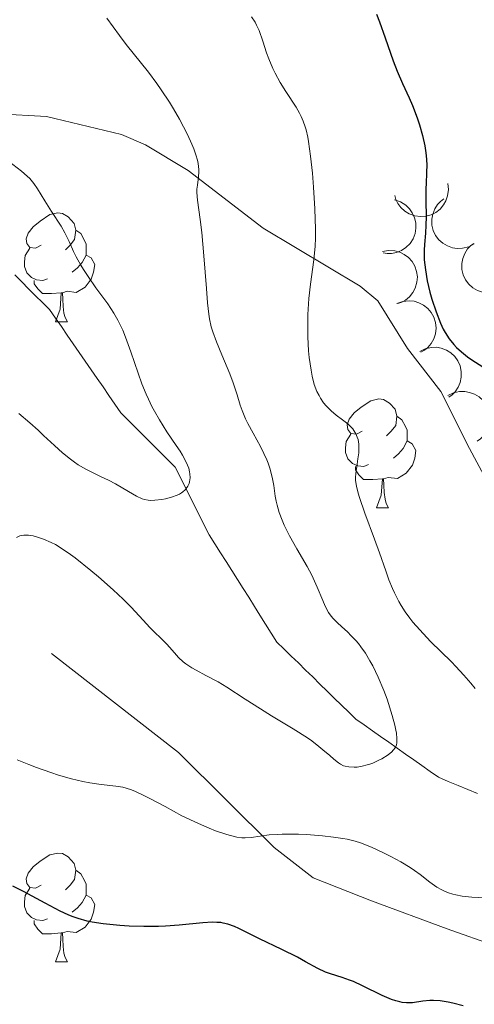
# Model space of a CAD drawing. Units: metres. Extents: x 674250 to 678780, y 4751070 to 4754153.
# Drawn here: x 675758 to 675800, y 4751560 to 4751651 of the extents above; entities that cross this region are included whole.
import ezdxf

# ---------------------------------------------------------------- set-up
doc = ezdxf.new("R2010")
doc.units = ezdxf.units.M
doc.header["$MEASUREMENT"] = 0
doc.linetypes.add('DGN Style 3', pattern=[76.5408, 54.672, -21.8688])
for name, color, linetype, lineweight in [('Carátula', 7, 'Continuous', 0), ('Elementos auxiliares', 7, 'Continuous', 0), ('Entidades rústicas y varios', 7, 'Continuous', 0), ('Hidrografía', 7, 'Continuous', 0), ('Relieve y altimetría', 7, 'Continuous', 0), ('Viales y ferrocarril', 7, 'Continuous', 0)]:
    doc.layers.add(name, color=color, linetype=linetype, lineweight=lineweight)

msp = doc.modelspace()

# ---------------------------------------------------------------- linework, layer by layer
at = {"layer": 'Carátula', "color": 7, "linetype": 'Continuous', "lineweight": 0}
msp.add_3dface([(674326.96, 4751069.63), (678780.48, 4751184.45), (678703.94, 4754153.47), (674250.42, 4754038.66)], dxfattribs=at)
at = {"layer": 'Elementos auxiliares', "color": 250, "linetype": 'Continuous', "lineweight": 0}
msp.add_3dface([(675199.99, 4751485.95), (678602.2, 4751573.66), (678541.88, 4753887.05), (675140.83, 4753799.31)], dxfattribs=at)
at = {"layer": 'Entidades rústicas y varios', "color": 92, "linetype": 'Continuous', "lineweight": 0, "flags": 128}
for points, elevation in [([(675797.535, 4751635.615), (675797.601, 4751635.057), (675797.527, 4751634.476), (675797.37, 4751634.02), (675797.143, 4751633.636), (675796.828, 4751633.257), (675796.444, 4751632.95), (675796.007, 4751632.725), (675795.522, 4751632.596), (675795.016, 4751632.556), (675794.513, 4751632.623), (675793.995, 4751632.812), (675793.596, 4751633.066), (675793.227, 4751633.395), (675792.925, 4751633.784), (675792.765, 4751634.13), (675792.66, 4751634.504)], 1135.668), ([(675792.636, 4751634.097), (675793.17, 4751633.922), (675793.665, 4751633.608), (675794.011, 4751633.273), (675794.264, 4751632.906), (675794.474, 4751632.46), (675794.589, 4751631.981), (675794.608, 4751631.491), (675794.521, 4751630.996), (675794.343, 4751630.521), (675794.069, 4751630.094), (675793.679, 4751629.704), (675793.28, 4751629.45), (675792.826, 4751629.255), (675792.346, 4751629.146), (675791.964, 4751629.148), (675791.581, 4751629.21)], 1134.224), ([(675799.96, 4751630.044), (675799.464, 4751629.781), (675798.895, 4751629.641), (675798.413, 4751629.624), (675797.973, 4751629.697), (675797.506, 4751629.854), (675797.081, 4751630.102), (675796.714, 4751630.428), (675796.419, 4751630.834), (675796.199, 4751631.292), (675796.08, 4751631.785), (675796.07, 4751632.336), (675796.163, 4751632.8), (675796.338, 4751633.263), (675796.591, 4751633.685), (675796.857, 4751633.958), (675797.168, 4751634.192)], 1136.748), ([(675802.719, 4751625.947), (675802.223, 4751625.684), (675801.654, 4751625.544), (675801.172, 4751625.526), (675800.732, 4751625.599), (675800.265, 4751625.757), (675799.84, 4751626.005), (675799.473, 4751626.331), (675799.178, 4751626.737), (675798.958, 4751627.194), (675798.839, 4751627.688), (675798.829, 4751628.239), (675798.922, 4751628.702), (675799.097, 4751629.165), (675799.35, 4751629.587), (675799.616, 4751629.861), (675799.927, 4751630.094)], 1137.522), ([(675791.532, 4751629.343), (675792.085, 4751629.443), (675792.67, 4751629.404), (675793.134, 4751629.274), (675793.531, 4751629.071), (675793.928, 4751628.779), (675794.258, 4751628.414), (675794.508, 4751627.992), (675794.667, 4751627.515), (675794.737, 4751627.013), (675794.7, 4751626.507), (675794.543, 4751625.978), (675794.313, 4751625.565), (675794.006, 4751625.177), (675793.637, 4751624.852), (675793.301, 4751624.672), (675792.934, 4751624.544)], 1133.236), ([(675792.859, 4751624.551), (675793.387, 4751624.743), (675793.97, 4751624.803), (675794.449, 4751624.755), (675794.875, 4751624.622), (675795.316, 4751624.402), (675795.703, 4751624.098), (675796.021, 4751623.724), (675796.258, 4751623.282), (675796.413, 4751622.798), (675796.463, 4751622.293), (675796.397, 4751621.746), (675796.241, 4751621.3), (675796.004, 4751620.865), (675795.695, 4751620.482), (675795.395, 4751620.247), (675795.055, 4751620.059)], 1133.608), ([(675794.948, 4751620.133), (675795.451, 4751620.384), (675796.023, 4751620.51), (675796.505, 4751620.516), (675796.943, 4751620.432), (675797.406, 4751620.264), (675797.825, 4751620.006), (675798.184, 4751619.671), (675798.47, 4751619.257), (675798.678, 4751618.795), (675798.785, 4751618.299), (675798.782, 4751617.747), (675798.678, 4751617.286), (675798.492, 4751616.828), (675798.228, 4751616.412), (675797.956, 4751616.145), (675797.64, 4751615.919)], 1134.662), ([(675797.547, 4751616.064), (675798.05, 4751616.315), (675798.622, 4751616.441), (675799.105, 4751616.447), (675799.542, 4751616.364), (675800.005, 4751616.195), (675800.424, 4751615.937), (675800.783, 4751615.602), (675801.069, 4751615.189), (675801.277, 4751614.726), (675801.384, 4751614.23), (675801.381, 4751613.679), (675801.277, 4751613.218), (675801.091, 4751612.759), (675800.827, 4751612.343), (675800.555, 4751612.076), (675800.239, 4751611.85)], 1135.962)]:
    msp.add_lwpolyline(points, dxfattribs=dict(at, elevation=elevation))
for points in [[(675760.09, 4751629.92), (675759.56, 4751629.66), (675759.03, 4751629.71), (675758.76, 4751630.08), (675758.71, 4751630.51), (675758.87, 4751631.03), (675759.35, 4751631.62), (675759.98, 4751632.15), (675760.88, 4751632.74), (675761.63, 4751632.9), (675762.05, 4751632.84), (675762.58, 4751632.53), (675763.11, 4751631.94), (675763.27, 4751631.3), (675763.16, 4751630.45), (675762.74, 4751629.92), (675762.32, 4751629.5)], [(675763.27, 4751631.3), (675763.75, 4751630.99), (675764.06, 4751630.35), (675764.22, 4751630.03), (675764.22, 4751629.45), (675764.22, 4751629.02), (675763.85, 4751628.33), (675763.43, 4751627.85), (675762.95, 4751627.43)], [(675760.67, 4751626.84), (675760.25, 4751626.68), (675759.66, 4751626.74), (675759.19, 4751626.95), (675758.76, 4751627.38), (675758.55, 4751627.96), (675758.55, 4751628.38), (675758.6, 4751628.97), (675759.03, 4751629.66)], [(675764.22, 4751629.02), (675764.68, 4751628.77), (675765.02, 4751628.16), (675764.91, 4751627.43), (675764.7, 4751626.79), (675764.12, 4751626.05), (675763.32, 4751625.57), (675762.47, 4751625.68), (675762.04, 4751625.55)], [(675761.93, 4751625.55), (675761.04, 4751625.46), (675760.2, 4751625.46), (675759.77, 4751625.89), (675759.45, 4751626.37), (675759.45, 4751626.68)], [(675761.39, 4751622.86), (675761.82, 4751624.02), (675761.93, 4751625.55), (675762.04, 4751625.55), (675762.08, 4751624.96), (675762.11, 4751624.28), (675762.18, 4751623.66), (675762.3, 4751623.26), (675762.51, 4751622.86)], [(675761.39, 4751622.86), (675762.51, 4751622.86)], [(675789.66, 4751612.78), (675789.13, 4751612.51), (675788.6, 4751612.57), (675788.34, 4751612.94), (675788.28, 4751613.36), (675788.44, 4751613.88), (675788.92, 4751614.48), (675789.56, 4751615.01), (675790.46, 4751615.59), (675791.2, 4751615.75), (675791.63, 4751615.7), (675792.16, 4751615.38), (675792.69, 4751614.8), (675792.85, 4751614.16), (675792.74, 4751613.31), (675792.31, 4751612.78), (675791.89, 4751612.35)], [(675792.85, 4751614.16), (675793.32, 4751613.84), (675793.64, 4751613.2), (675793.8, 4751612.88), (675793.8, 4751612.3), (675793.8, 4751611.88), (675793.43, 4751611.19), (675793.01, 4751610.71), (675792.53, 4751610.29)], [(675790.25, 4751609.7), (675789.82, 4751609.54), (675789.24, 4751609.6), (675788.76, 4751609.81), (675788.34, 4751610.23), (675788.12, 4751610.82), (675788.12, 4751611.24), (675788.18, 4751611.82), (675788.6, 4751612.51)], [(675793.8, 4751611.88), (675794.25, 4751611.63), (675794.6, 4751611.01), (675794.49, 4751610.29), (675794.28, 4751609.65), (675793.69, 4751608.91), (675792.9, 4751608.43), (675792.05, 4751608.53), (675791.62, 4751608.4)], [(675791.51, 4751608.4), (675790.62, 4751608.32), (675789.77, 4751608.32), (675789.35, 4751608.75), (675789.03, 4751609.22), (675789.03, 4751609.54)], [(675790.96, 4751605.72), (675791.4, 4751606.88), (675791.51, 4751608.4), (675791.62, 4751608.4), (675791.65, 4751607.82), (675791.69, 4751607.13), (675791.76, 4751606.52), (675791.87, 4751606.12), (675792.09, 4751605.72)], [(675790.96, 4751605.72), (675792.09, 4751605.72)], [(675760.09, 4751570.93), (675759.56, 4751570.66), (675759.03, 4751570.72), (675758.76, 4751571.09), (675758.71, 4751571.52), (675758.87, 4751572.04), (675759.35, 4751572.63), (675759.98, 4751573.16), (675760.88, 4751573.74), (675761.63, 4751573.9), (675762.05, 4751573.85), (675762.58, 4751573.54), (675763.11, 4751572.95), (675763.27, 4751572.31), (675763.16, 4751571.46), (675762.74, 4751570.93), (675762.32, 4751570.5)], [(675763.27, 4751572.31), (675763.75, 4751572), (675764.06, 4751571.36), (675764.22, 4751571.04), (675764.22, 4751570.46), (675764.22, 4751570.03), (675763.85, 4751569.34), (675763.43, 4751568.86), (675762.95, 4751568.44)], [(675760.67, 4751567.85), (675760.25, 4751567.69), (675759.66, 4751567.75), (675759.19, 4751567.96), (675758.76, 4751568.38), (675758.55, 4751568.97), (675758.55, 4751569.39), (675758.6, 4751569.98), (675759.03, 4751570.66)], [(675764.22, 4751570.03), (675764.68, 4751569.78), (675765.02, 4751569.16), (675764.91, 4751568.44), (675764.7, 4751567.8), (675764.12, 4751567.06), (675763.32, 4751566.58), (675762.47, 4751566.68), (675762.04, 4751566.56)], [(675761.93, 4751566.56), (675761.04, 4751566.47), (675760.2, 4751566.47), (675759.77, 4751566.9), (675759.45, 4751567.38), (675759.45, 4751567.69)], [(675761.39, 4751563.87), (675761.82, 4751565.03), (675761.93, 4751566.56), (675762.04, 4751566.56), (675762.08, 4751565.97), (675762.11, 4751565.28), (675762.18, 4751564.67), (675762.3, 4751564.27), (675762.51, 4751563.87)], [(675761.39, 4751563.87), (675762.51, 4751563.87)]]:
    msp.add_lwpolyline(points, dxfattribs=at)
at = {"layer": 'Hidrografía', "color": 142, "linetype": 'DGN Style 3', "lineweight": 13}
for points in [[(675757.66, 4751627.18, 1106.43), (675758.3, 4751626.54, 1106.4), (675758.93, 4751625.91, 1106.43), (675759.57, 4751625.27, 1106.53), (675760.2, 4751624.64, 1106.64), (675760.84, 4751624, 1106.72), (675761.39, 4751623.21, 1106.8), (675761.94, 4751622.42, 1106.93), (675762.48, 4751621.62, 1107.11), (675763.03, 4751620.83, 1107.24), (675763.58, 4751620.04, 1107.42), (675764.13, 4751619.24, 1107.73), (675764.68, 4751618.45, 1107.95)], [(675764.68, 4751618.45, 1107.95), (675765.23, 4751617.65, 1108.14), (675765.78, 4751616.86, 1108.29), (675766.32, 4751616.07, 1108.41), (675766.87, 4751615.27, 1108.45), (675767.42, 4751614.48, 1108.47), (675768.05, 4751613.85, 1108.57), (675768.68, 4751613.22, 1108.67), (675769.3, 4751612.6, 1108.74), (675769.93, 4751611.97, 1108.87), (675770.56, 4751611.34, 1109.06), (675771.19, 4751610.71, 1109.07), (675771.81, 4751610.09, 1109.13), (675772.44, 4751609.46, 1109.21), (675772.89, 4751608.57, 1109.49), (675773.33, 4751607.68, 1109.83), (675773.78, 4751606.79, 1110.22), (675774.22, 4751605.89, 1110.38), (675774.67, 4751605, 1110.48), (675775.11, 4751604.11, 1110.6), (675775.56, 4751603.22, 1110.69), (675776.08, 4751602.4, 1110.89), (675776.6, 4751601.58, 1111.21), (675777.12, 4751600.76, 1111.34), (675777.64, 4751599.93, 1111.44), (675778.16, 4751599.11, 1111.67), (675778.68, 4751598.29, 1111.88), (675779.2, 4751597.47, 1112.19), (675779.72, 4751596.64, 1112.07), (675780.23, 4751595.82, 1112.08), (675780.75, 4751595, 1111.89), (675781.27, 4751594.18, 1111.66), (675781.79, 4751593.35, 1111.66), (675782.45, 4751592.71, 1111.54), (675783.12, 4751592.06, 1111.63), (675783.78, 4751591.42, 1111.74), (675784.44, 4751590.77, 1111.99), (675785.1, 4751590.13, 1112.36), (675785.76, 4751589.48, 1112.75), (675786.42, 4751588.83, 1112.85), (675787.08, 4751588.19, 1113.06), (675787.74, 4751587.54, 1113.4), (675788.41, 4751586.9, 1113.75), (675789.07, 4751586.25, 1114.01), (675789.83, 4751585.72, 1114.24), (675790.59, 4751585.18, 1114.47), (675791.35, 4751584.64, 1114.72), (675792.11, 4751584.11, 1114.87), (675792.88, 4751583.57, 1115), (675793.64, 4751583.03, 1115.08), (675794.4, 4751582.49, 1115.25), (675795.16, 4751581.96, 1115.43), (675795.92, 4751581.42, 1115.69), (675796.69, 4751580.88, 1115.92), (675797.58, 4751580.51, 1116.01), (675798.48, 4751580.13, 1116.14), (675799.37, 4751579.76, 1116.31), (675800.26, 4751579.38, 1116.47)]]:
    msp.add_polyline3d(points, dxfattribs=at)
at = {"layer": 'Relieve y altimetría', "color": 36, "linetype": 'Continuous', "lineweight": 0, "flags": 128}
for points, elevation in [([(675779.47, 4751650.96), (675779.78, 4751650.48), (675779.93, 4751650.2), (675780.16, 4751649.71), (675780.5, 4751648.72), (675780.85, 4751647.66), (675781.06, 4751647.09), (675781.43, 4751646.22), (675781.64, 4751645.78), (675782.11, 4751644.92), (675782.62, 4751644.1), (675783.56, 4751642.64), (675783.89, 4751642.08), (675784.04, 4751641.8), (675784.23, 4751641.36), (675784.41, 4751640.85), (675784.49, 4751640.56), (675784.64, 4751639.88), (675784.71, 4751639.49), (675784.81, 4751638.82), (675784.9, 4751638.13), (675785.07, 4751636.55), (675785.18, 4751635.26), (675785.3, 4751633.27), (675785.36, 4751631.41), (675785.35, 4751630.58), (675785.32, 4751629.85), (675785.21, 4751628.59), (675784.89, 4751626.34), (675784.74, 4751625), (675784.66, 4751623.53), (675784.64, 4751622.73), (675784.65, 4751621.47), (675784.72, 4751620.2), (675784.77, 4751619.58), (675784.94, 4751618.4), (675785.04, 4751617.85), (675785.24, 4751617.1), (675785.49, 4751616.45), (675785.68, 4751616.06), (675785.81, 4751615.83), (675786.1, 4751615.41), (675786.32, 4751615.13), (675786.79, 4751614.66), (675787.25, 4751614.27), (675787.84, 4751613.83), (675788.1, 4751613.64), (675788.36, 4751613.42), (675788.51, 4751613.27), (675788.78, 4751612.99), (675788.89, 4751612.84), (675789.07, 4751612.54), (675789.2, 4751612.24), (675789.27, 4751612.03), (675789.34, 4751611.59), (675789.35, 4751611.32), (675789.33, 4751610.78), (675789.26, 4751610.22), (675789.15, 4751609.5), (675789.1, 4751609.16), (675789.04, 4751608.55)], 1120), ([(675766.13, 4751650.86), (675767.29, 4751649.25), (675767.92, 4751648.43), (675769.97, 4751645.88), (675770.74, 4751644.84), (675771.14, 4751644.26), (675771.89, 4751643.1), (675772.27, 4751642.48), (675772.81, 4751641.53), (675773.55, 4751640.12), (675773.96, 4751639.24), (675774.13, 4751638.82), (675774.34, 4751638.26), (675774.48, 4751637.75), (675774.54, 4751637.45), (675774.6, 4751636.91), (675774.61, 4751636.68), (675774.58, 4751636.24), (675774.47, 4751635.47), (675774.43, 4751635.08), (675774.43, 4751634.77), (675774.48, 4751634.09), (675774.74, 4751632.3), (675774.89, 4751631.11), (675775.08, 4751628.95), (675775.3, 4751625.92), (675775.41, 4751624.62), (675775.53, 4751623.58), (675775.6, 4751623.15), (675775.75, 4751622.39), (675775.88, 4751621.93), (675776.22, 4751621.01), (675776.73, 4751619.81), (675777.46, 4751618.08), (675777.78, 4751617.25), (675778.13, 4751616.13), (675778.42, 4751615.17), (675778.59, 4751614.69), (675778.91, 4751613.91), (675779.12, 4751613.49), (675779.6, 4751612.6), (675780.28, 4751611.36), (675780.6, 4751610.74), (675780.88, 4751610.13), (675781, 4751609.83), (675781.16, 4751609.39), (675781.37, 4751608.56), (675781.51, 4751607.78), (675781.65, 4751606.79), (675781.74, 4751606.32), (675781.81, 4751605.97), (675782.01, 4751605.28), (675782.27, 4751604.59), (675782.48, 4751604.12), (675782.97, 4751603.14), (675783.64, 4751601.94), (675784.58, 4751600.3), (675785, 4751599.5), (675785.51, 4751598.41), (675786.02, 4751597.17)], 1115), ([(675757.06, 4751637.66), (675758.28, 4751636.75), (675758.8, 4751636.29), (675759.03, 4751636.07), (675759.41, 4751635.6), (675759.74, 4751635.12), (675760.42, 4751634.01), (675761.04, 4751633.02), (675761.91, 4751631.67), (675762.27, 4751631.06), (675762.66, 4751630.28), (675763.07, 4751629.35), (675763.31, 4751628.86), (675763.73, 4751628.1), (675763.98, 4751627.69), (675764.4, 4751627.03), (675765.12, 4751626), (675766.21, 4751624.53), (675766.78, 4751623.66), (675767.14, 4751623.01), (675767.32, 4751622.66), (675767.59, 4751622.08), (675767.84, 4751621.46), (675768.34, 4751620.1), (675769.01, 4751618.14), (675769.37, 4751617.16), (675769.75, 4751616.2), (675769.96, 4751615.73), (675770.28, 4751615.07), (675770.51, 4751614.64), (675770.97, 4751613.83), (675771.67, 4751612.73), (675772.52, 4751611.47), (675772.88, 4751610.93), (675773.1, 4751610.57), (675773.45, 4751609.92), (675773.67, 4751609.37), (675773.76, 4751609.05), (675773.79, 4751608.85), (675773.8, 4751608.48), (675773.75, 4751608.12), (675773.7, 4751607.96), (675773.59, 4751607.72), (675773.44, 4751607.5), (675773.35, 4751607.39), (675773.14, 4751607.2), (675773.02, 4751607.11), (675772.82, 4751606.99), (675772.6, 4751606.88), (675772.09, 4751606.69), (675771.55, 4751606.56), (675771.19, 4751606.49), (675770.54, 4751606.42), (675770.13, 4751606.41), (675769.95, 4751606.42), (675769.61, 4751606.49), (675769.38, 4751606.56), (675768.87, 4751606.8), (675768.13, 4751607.23), (675766.93, 4751607.92), (675766.27, 4751608.27), (675765.6, 4751608.59), (675764.68, 4751609.03), (675764.21, 4751609.27), (675763.5, 4751609.69), (675763.14, 4751609.92), (675762.78, 4751610.19), (675762.05, 4751610.79), (675761.31, 4751611.45), (675760.31, 4751612.39), (675759.8, 4751612.87), (675759.03, 4751613.56), (675758.02, 4751614.41)], 1110), ([(675789.04, 4751608.55), (675789.05, 4751608.24), (675789.12, 4751607.71), (675789.28, 4751607.07), (675789.4, 4751606.68), (675789.91, 4751605.23), (675790.79, 4751602.84), (675791.25, 4751601.58), (675791.82, 4751599.91), (675792.12, 4751599.09), (675792.45, 4751598.28), (675792.63, 4751597.89), (675793.03, 4751597.1), (675793.25, 4751596.71), (675793.62, 4751596.13), (675794.03, 4751595.56), (675794.32, 4751595.19), (675794.95, 4751594.46), (675795.95, 4751593.41), (675797.87, 4751591.52), (675798.28, 4751591.1), (675799.01, 4751590.31), (675799.66, 4751589.56), (675800.06, 4751589.07)], 1120), ([(675786.02, 4751597.17), (675786.24, 4751596.67), (675786.56, 4751596.07), (675786.8, 4751595.74), (675786.97, 4751595.53), (675787.38, 4751595.12), (675787.75, 4751594.78), (675788.32, 4751594.26), (675788.62, 4751593.96), (675789.07, 4751593.48), (675789.3, 4751593.21), (675789.52, 4751592.92), (675789.95, 4751592.31), (675790.36, 4751591.63), (675790.62, 4751591.15), (675791.12, 4751590.12), (675791.64, 4751588.89), (675791.94, 4751588.07), (675792.43, 4751586.58), (675792.66, 4751585.7), (675792.76, 4751585.23), (675792.8, 4751584.95), (675792.85, 4751584.47), (675792.84, 4751584.07), (675792.81, 4751583.89), (675792.71, 4751583.63), (675792.52, 4751583.37), (675792.39, 4751583.24), (675792.04, 4751582.96), (675791.46, 4751582.6), (675791.13, 4751582.42), (675790.63, 4751582.2), (675790.37, 4751582.1), (675790.12, 4751582.02), (675789.64, 4751581.9), (675789.19, 4751581.83), (675788.91, 4751581.82), (675788.41, 4751581.84), (675788.09, 4751581.9), (675787.94, 4751581.95), (675787.65, 4751582.09), (675787.46, 4751582.21), (675787.04, 4751582.54), (675786.66, 4751582.88), (675786.03, 4751583.42), (675785.66, 4751583.73), (675785, 4751584.24), (675784.62, 4751584.51), (675783.3, 4751585.36), (675781.3, 4751586.56), (675780.29, 4751587.18), (675778.88, 4751588.09), (675777.17, 4751589.2), (675776.38, 4751589.68), (675775.26, 4751590.28), (675774.37, 4751590.75), (675773.96, 4751590.98), (675773.41, 4751591.33), (675773.17, 4751591.52), (675772.73, 4751591.93), (675772.35, 4751592.34), (675771.89, 4751592.88), (675771.67, 4751593.14), (675771.17, 4751593.66), (675770.46, 4751594.33), (675770.09, 4751594.7), (675769.47, 4751595.38), (675768.38, 4751596.57), (675767.63, 4751597.31), (675766.72, 4751598.16), (675765.36, 4751599.36), (675764.67, 4751599.95), (675763.2, 4751601.12), (675762.78, 4751601.43), (675762.03, 4751601.94), (675761.39, 4751602.33), (675761.01, 4751602.52), (675760.31, 4751602.83), (675759.65, 4751603.05), (675759.34, 4751603.13), (675758.9, 4751603.2), (675758.49, 4751603.21), (675758.3, 4751603.18), (675758.12, 4751603.14), (675757.81, 4751602.99)], 1115), ([(675793.2, 4751573.09), (675792.29, 4751573.59), (675791.68, 4751573.9), (675790.52, 4751574.43), (675789.5, 4751574.83), (675789.01, 4751574.99), (675788.27, 4751575.17), (675787.87, 4751575.25), (675787, 4751575.38), (675785.99, 4751575.49), (675784.52, 4751575.6), (675783.79, 4751575.63), (675782.27, 4751575.64), (675781.83, 4751575.62), (675781.08, 4751575.57), (675779.44, 4751575.34), (675778.87, 4751575.3), (675778.58, 4751575.31), (675778.1, 4751575.37), (675777.53, 4751575.51), (675777.2, 4751575.6), (675776.15, 4751575.96), (675775.55, 4751576.2), (675774.59, 4751576.61), (675773.05, 4751577.34), (675771.49, 4751578.18), (675770.16, 4751578.9), (675769.55, 4751579.22), (675768.7, 4751579.61), (675768.31, 4751579.75), (675767.61, 4751579.96), (675766.95, 4751580.08), (675765.61, 4751580.23), (675764.55, 4751580.38), (675763.93, 4751580.49), (675762.89, 4751580.74), (675761.67, 4751581.09), (675760.98, 4751581.31), (675759.64, 4751581.79), (675758.94, 4751582.06), (675757.87, 4751582.5)], 1120), ([(675801.62, 4751569.75), (675799.76, 4751569.85), (675798.85, 4751569.94), (675798.27, 4751570.04), (675797.99, 4751570.11), (675797.6, 4751570.23), (675797.23, 4751570.38), (675796.99, 4751570.5), (675796.54, 4751570.77), (675795.89, 4751571.23), (675794.98, 4751571.93), (675794.48, 4751572.29), (675794.08, 4751572.56), (675793.2, 4751573.09)], 1120)]:
    msp.add_lwpolyline(points, dxfattribs=dict(at, elevation=elevation))
at = {"layer": 'Relieve y altimetría', "color": 36, "linetype": 'Continuous', "lineweight": 30, "elevation": 1125, "flags": 128}
for points in [[(675790.98, 4751651.21), (675791.26, 4751650.5), (675791.78, 4751649.05), (675792.52, 4751646.93), (675792.88, 4751645.98), (675793.37, 4751644.84), (675793.97, 4751643.52), (675794.28, 4751642.8), (675794.71, 4751641.65), (675794.92, 4751641.02), (675795.2, 4751640.05), (675795.42, 4751639.09), (675795.5, 4751638.64), (675795.55, 4751638.2), (675795.6, 4751637.37), (675795.59, 4751636.6), (675795.54, 4751635.62), (675795.52, 4751635.14), (675795.52, 4751634.03), (675795.55, 4751632.53), (675795.53, 4751631.78), (675795.48, 4751631.03), (675795.39, 4751630), (675795.36, 4751629.46), (675795.37, 4751628.59), (675795.41, 4751628.13), (675795.47, 4751627.64), (675795.65, 4751626.63), (675795.89, 4751625.61), (675796.07, 4751624.95), (675796.46, 4751623.77), (675796.86, 4751622.74), (675797.12, 4751622.19), (675797.3, 4751621.87), (675797.67, 4751621.31), (675798.1, 4751620.77), (675798.35, 4751620.51), (675798.79, 4751620.09), (675799.35, 4751619.65), (675799.67, 4751619.42), (675800.85, 4751618.65)], [(675784.44, 4751563.89), (675783.68, 4751564.29), (675782.26, 4751565), (675780.2, 4751566), (675779.28, 4751566.45), (675778.3, 4751566.94), (675777.88, 4751567.14), (675777.27, 4751567.36), (675776.85, 4751567.45), (675776.63, 4751567.49), (675776.26, 4751567.51), (675775.86, 4751567.52), (675774.96, 4751567.46), (675772.78, 4751567.24), (675771.53, 4751567.16), (675770.88, 4751567.13), (675769.54, 4751567.12), (675768.2, 4751567.16), (675767.34, 4751567.22), (675765.78, 4751567.38), (675764.78, 4751567.53), (675764.33, 4751567.63), (675763.48, 4751567.86), (675762.94, 4751568.05), (675762.58, 4751568.2), (675761.83, 4751568.54), (675760.44, 4751569.27), (675758.46, 4751570.35), (675757.47, 4751570.85)], [(675798.95, 4751559.83), (675797.99, 4751560.06), (675797.57, 4751560.15), (675796.84, 4751560.27), (675796.23, 4751560.31), (675795.87, 4751560.31), (675795.23, 4751560.25), (675794.28, 4751560.1), (675793.74, 4751560.09), (675793.33, 4751560.13), (675793.11, 4751560.18), (675792.75, 4751560.27), (675792.36, 4751560.41), (675791.5, 4751560.78), (675789.69, 4751561.66), (675788.86, 4751562.05), (675788.48, 4751562.2), (675787.82, 4751562.44), (675786.74, 4751562.77), (675786.27, 4751562.93), (675785.58, 4751563.26), (675784.44, 4751563.89)]]:
    msp.add_lwpolyline(points, dxfattribs=at)
at = {"layer": 'Viales y ferrocarril', "color": 250, "linetype": 'DGN Style 3', "lineweight": 0}
for points in [[(675751.25, 4751642.29, 1109.05), (675760.58, 4751641.79, 1110.92), (675767.49, 4751640.14, 1111.85), (675769.69, 4751639.18, 1112.64), (675773.63, 4751636.8, 1114.59), (675780.52, 4751631.49, 1116.97), (675789.48, 4751626.16, 1120.52), (675791.08, 4751624.8, 1121.16), (675793.82, 4751620.41, 1122.56), (675796.89, 4751616.45, 1122.53), (675799.54, 4751611.19, 1123.49), (675804.59, 4751601.73, 1124.42), (675808.38, 4751595.56, 1126.53), (675810.91, 4751592.78, 1126.97), (675813.88, 4751591.02, 1127.22), (675818.58, 4751589.13, 1127.52), (675821, 4751588.71, 1127.68), (675831.47, 4751588.45, 1129.08), (675838.68, 4751587.99, 1131.14), (675841.09, 4751587.67, 1131.73), (675844.34, 4751586.99, 1132.08), (675851.06, 4751585.24, 1132.34), (675860.59, 4751582.55, 1133.72)], [(675761.02, 4751592.29, 1115.57), (675772.73, 4751583.18, 1117.9), (675781.54, 4751574.42, 1119.63), (675785.15, 4751571.63, 1120.23), (675790.51, 4751569.51, 1121.63), (675797.48, 4751566.92, 1122.68), (675812.55, 4751561.53, 1123.86), (675818.23, 4751558.85, 1124.38), (675822.04, 4751556.75, 1124.89), (675829.89, 4751552.45, 1126.75), (675840.23, 4751545.53, 1128.61), (675848.48, 4751540.22, 1130.75), (675852.74, 4751537.85, 1131.81), (675875.15, 4751528.64, 1135.99), (675889.53, 4751519.77, 1138.39), (675911.82, 4751509.27, 1143.23), (675920.87, 4751505.17, 1144.03), (675922.23, 4751504.57, 1143.96)]]:
    msp.add_polyline3d(points, dxfattribs=at)

doc.saveas('drawing.dxf')
